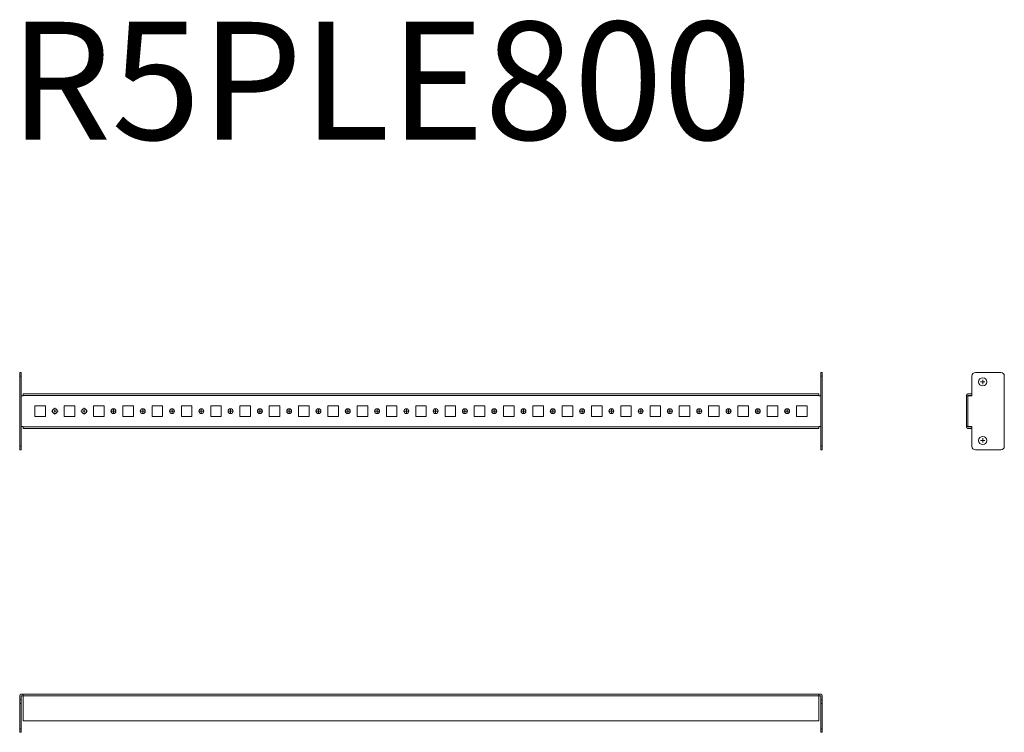
# Model space of a CAD drawing. Units: millimetres. Extents: x 26365 to 27206, y 38944 to 39552.
import ezdxf

# ---------------------------------------------------------------- set-up
doc = ezdxf.new("R2010")
doc.units = ezdxf.units.MM
doc.layers.add('2', color=7, linetype='Continuous')

# ---------------------------------------------------------------- blocks, each defined once
blk = doc.blocks.new('SW_CENTERMARKSYMBOL_0')
at = {"color": 0, "linetype": 'Continuous', "lineweight": 0}
for p, q in [((-1, 0), (-1.4, 0)), ((0, 0), (-0.5, 0)), ((0, 1), (0, 1.4)), ((0, 0), (0, 0.5)), ((0, 0), (0, -0.5)), ((0, 0), (0.5, 0)), ((1, 0), (1.4, 0)), ((0, -1), (0, -1.4))]:
    blk.add_line(p, q, dxfattribs=at)
blk = doc.blocks.new('SW_CENTERMARKSYMBOL_1')
at = {"color": 0, "linetype": 'Continuous', "lineweight": 0}
for p, q in [((-1, 0), (-1.4, 0)), ((0, 0), (-0.5, 0)), ((0, 1), (0, 1.4)), ((0, 0), (0, 0.5)), ((0, 0), (0, -0.5)), ((0, 0), (0.5, 0)), ((1, 0), (1.4, 0)), ((0, -1), (0, -1.4))]:
    blk.add_line(p, q, dxfattribs=at)
blk = doc.blocks.new('SW_CENTERMARKSYMBOL_2')
at = {"color": 0, "linetype": 'Continuous', "lineweight": 0}
for p, q in [((-0.5, 0), (-0.92, 0)), ((0, 0), (-0.5, 0)), ((0, 0.5), (0, 0.92)), ((0, 0), (0, 0.5)), ((0, 0), (0, -0.5)), ((0, 0), (0.5, 0)), ((0.5, 0), (0.92, 0)), ((0, -0.5), (0, -0.92))]:
    blk.add_line(p, q, dxfattribs=at)
blk = doc.blocks.new('SW_CENTERMARKSYMBOL_3')
at = {"color": 0, "linetype": 'Continuous', "lineweight": 0}
for p, q in [((-0.5, 0), (-0.92, 0)), ((0, 0), (-0.5, 0)), ((0, 0.5), (0, 0.92)), ((0, 0), (0, 0.5)), ((0, 0), (0, -0.5)), ((0, 0), (0.5, 0)), ((0.5, 0), (0.92, 0)), ((0, -0.5), (0, -0.92))]:
    blk.add_line(p, q, dxfattribs=at)
blk = doc.blocks.new('SW_CENTERMARKSYMBOL_4')
at = {"color": 0, "linetype": 'Continuous', "lineweight": 0}
for p, q in [((-0.5, 0), (-0.92, 0)), ((0, 0), (-0.5, 0)), ((0, 0.5), (0, 0.92)), ((0, 0), (0, 0.5)), ((0, 0), (0, -0.5)), ((0, 0), (0.5, 0)), ((0.5, 0), (0.92, 0)), ((0, -0.5), (0, -0.92))]:
    blk.add_line(p, q, dxfattribs=at)
blk = doc.blocks.new('SW_CENTERMARKSYMBOL_5')
at = {"color": 0, "linetype": 'Continuous', "lineweight": 0}
for p, q in [((-0.5, 0), (-0.92, 0)), ((0, 0), (-0.5, 0)), ((0, 0.5), (0, 0.92)), ((0, 0), (0, 0.5)), ((0, 0), (0, -0.5)), ((0, 0), (0.5, 0)), ((0.5, 0), (0.92, 0)), ((0, -0.5), (0, -0.92))]:
    blk.add_line(p, q, dxfattribs=at)
blk = doc.blocks.new('SW_CENTERMARKSYMBOL_6')
at = {"color": 0, "linetype": 'Continuous', "lineweight": 0}
for p, q in [((-0.5, 0), (-0.92, 0)), ((0, 0), (-0.5, 0)), ((0, 0.5), (0, 0.92)), ((0, 0), (0, 0.5)), ((0, 0), (0, -0.5)), ((0, 0), (0.5, 0)), ((0.5, 0), (0.92, 0)), ((0, -0.5), (0, -0.92))]:
    blk.add_line(p, q, dxfattribs=at)
blk = doc.blocks.new('SW_CENTERMARKSYMBOL_7')
at = {"color": 0, "linetype": 'Continuous', "lineweight": 0}
for p, q in [((-0.5, 0), (-0.92, 0)), ((0, 0), (-0.5, 0)), ((0, 0.5), (0, 0.92)), ((0, 0), (0, 0.5)), ((0, 0), (0, -0.5)), ((0, 0), (0.5, 0)), ((0.5, 0), (0.92, 0)), ((0, -0.5), (0, -0.92))]:
    blk.add_line(p, q, dxfattribs=at)
blk = doc.blocks.new('SW_CENTERMARKSYMBOL_8')
at = {"color": 0, "linetype": 'Continuous', "lineweight": 0}
for p, q in [((-0.5, 0), (-0.92, 0)), ((0, 0), (-0.5, 0)), ((0, 0.5), (0, 0.92)), ((0, 0), (0, 0.5)), ((0, 0), (0, -0.5)), ((0, 0), (0.5, 0)), ((0.5, 0), (0.92, 0)), ((0, -0.5), (0, -0.92))]:
    blk.add_line(p, q, dxfattribs=at)
blk = doc.blocks.new('SW_CENTERMARKSYMBOL_9')
at = {"color": 0, "linetype": 'Continuous', "lineweight": 0}
for p, q in [((-0.5, 0), (-0.92, 0)), ((0, 0), (-0.5, 0)), ((0, 0.5), (0, 0.92)), ((0, 0), (0, 0.5)), ((0, 0), (0, -0.5)), ((0, 0), (0.5, 0)), ((0.5, 0), (0.92, 0)), ((0, -0.5), (0, -0.92))]:
    blk.add_line(p, q, dxfattribs=at)
blk = doc.blocks.new('SW_CENTERMARKSYMBOL_10')
at = {"color": 0, "linetype": 'Continuous', "lineweight": 0}
for p, q in [((-0.5, 0), (-0.92, 0)), ((0, 0), (-0.5, 0)), ((0, 0.5), (0, 0.92)), ((0, 0), (0, 0.5)), ((0, 0), (0, -0.5)), ((0, 0), (0.5, 0)), ((0.5, 0), (0.92, 0)), ((0, -0.5), (0, -0.92))]:
    blk.add_line(p, q, dxfattribs=at)
blk = doc.blocks.new('SW_CENTERMARKSYMBOL_11')
at = {"color": 0, "linetype": 'Continuous', "lineweight": 0}
for p, q in [((-0.5, 0), (-0.92, 0)), ((0, 0), (-0.5, 0)), ((0, 0.5), (0, 0.92)), ((0, 0), (0, 0.5)), ((0, 0), (0, -0.5)), ((0, 0), (0.5, 0)), ((0.5, 0), (0.92, 0)), ((0, -0.5), (0, -0.92))]:
    blk.add_line(p, q, dxfattribs=at)
blk = doc.blocks.new('SW_CENTERMARKSYMBOL_12')
at = {"color": 0, "linetype": 'Continuous', "lineweight": 0}
for p, q in [((-0.5, 0), (-0.92, 0)), ((0, 0), (-0.5, 0)), ((0, 0.5), (0, 0.92)), ((0, 0), (0, 0.5)), ((0, 0), (0, -0.5)), ((0, 0), (0.5, 0)), ((0.5, 0), (0.92, 0)), ((0, -0.5), (0, -0.92))]:
    blk.add_line(p, q, dxfattribs=at)
blk = doc.blocks.new('SW_CENTERMARKSYMBOL_13')
at = {"color": 0, "linetype": 'Continuous', "lineweight": 0}
for p, q in [((-0.5, 0), (-0.92, 0)), ((0, 0), (-0.5, 0)), ((0, 0.5), (0, 0.92)), ((0, 0), (0, 0.5)), ((0, 0), (0, -0.5)), ((0, 0), (0.5, 0)), ((0.5, 0), (0.92, 0)), ((0, -0.5), (0, -0.92))]:
    blk.add_line(p, q, dxfattribs=at)
blk = doc.blocks.new('SW_CENTERMARKSYMBOL_14')
at = {"color": 0, "linetype": 'Continuous', "lineweight": 0}
for p, q in [((-0.5, 0), (-0.92, 0)), ((0, 0), (-0.5, 0)), ((0, 0.5), (0, 0.92)), ((0, 0), (0, 0.5)), ((0, 0), (0, -0.5)), ((0, 0), (0.5, 0)), ((0.5, 0), (0.92, 0)), ((0, -0.5), (0, -0.92))]:
    blk.add_line(p, q, dxfattribs=at)
blk = doc.blocks.new('SW_CENTERMARKSYMBOL_15')
at = {"color": 0, "linetype": 'Continuous', "lineweight": 0}
for p, q in [((-0.5, 0), (-0.92, 0)), ((0, 0), (-0.5, 0)), ((0, 0.5), (0, 0.92)), ((0, 0), (0, 0.5)), ((0, 0), (0, -0.5)), ((0, 0), (0.5, 0)), ((0.5, 0), (0.92, 0)), ((0, -0.5), (0, -0.92))]:
    blk.add_line(p, q, dxfattribs=at)
blk = doc.blocks.new('SW_CENTERMARKSYMBOL_16')
at = {"color": 0, "linetype": 'Continuous', "lineweight": 0}
for p, q in [((-0.5, 0), (-0.92, 0)), ((0, 0), (-0.5, 0)), ((0, 0.5), (0, 0.92)), ((0, 0), (0, 0.5)), ((0, 0), (0, -0.5)), ((0, 0), (0.5, 0)), ((0.5, 0), (0.92, 0)), ((0, -0.5), (0, -0.92))]:
    blk.add_line(p, q, dxfattribs=at)
blk = doc.blocks.new('SW_CENTERMARKSYMBOL_17')
at = {"color": 0, "linetype": 'Continuous', "lineweight": 0}
for p, q in [((-0.5, 0), (-0.92, 0)), ((0, 0), (-0.5, 0)), ((0, 0.5), (0, 0.92)), ((0, 0), (0, 0.5)), ((0, 0), (0, -0.5)), ((0, 0), (0.5, 0)), ((0.5, 0), (0.92, 0)), ((0, -0.5), (0, -0.92))]:
    blk.add_line(p, q, dxfattribs=at)
blk = doc.blocks.new('SW_CENTERMARKSYMBOL_18')
at = {"color": 0, "linetype": 'Continuous', "lineweight": 0}
for p, q in [((-0.5, 0), (-0.92, 0)), ((0, 0), (-0.5, 0)), ((0, 0.5), (0, 0.92)), ((0, 0), (0, 0.5)), ((0, 0), (0, -0.5)), ((0, 0), (0.5, 0)), ((0.5, 0), (0.92, 0)), ((0, -0.5), (0, -0.92))]:
    blk.add_line(p, q, dxfattribs=at)
blk = doc.blocks.new('SW_CENTERMARKSYMBOL_19')
at = {"color": 0, "linetype": 'Continuous', "lineweight": 0}
for p, q in [((-0.5, 0), (-0.92, 0)), ((0, 0), (-0.5, 0)), ((0, 0.5), (0, 0.92)), ((0, 0), (0, 0.5)), ((0, 0), (0, -0.5)), ((0, 0), (0.5, 0)), ((0.5, 0), (0.92, 0)), ((0, -0.5), (0, -0.92))]:
    blk.add_line(p, q, dxfattribs=at)
blk = doc.blocks.new('SW_CENTERMARKSYMBOL_20')
at = {"color": 0, "linetype": 'Continuous', "lineweight": 0}
for p, q in [((-0.5, 0), (-0.92, 0)), ((0, 0), (-0.5, 0)), ((0, 0.5), (0, 0.92)), ((0, 0), (0, 0.5)), ((0, 0), (0, -0.5)), ((0, 0), (0.5, 0)), ((0.5, 0), (0.92, 0)), ((0, -0.5), (0, -0.92))]:
    blk.add_line(p, q, dxfattribs=at)
blk = doc.blocks.new('SW_CENTERMARKSYMBOL_21')
at = {"color": 0, "linetype": 'Continuous', "lineweight": 0}
for p, q in [((-0.5, 0), (-0.92, 0)), ((0, 0), (-0.5, 0)), ((0, 0.5), (0, 0.92)), ((0, 0), (0, 0.5)), ((0, 0), (0, -0.5)), ((0, 0), (0.5, 0)), ((0.5, 0), (0.92, 0)), ((0, -0.5), (0, -0.92))]:
    blk.add_line(p, q, dxfattribs=at)
blk = doc.blocks.new('SW_CENTERMARKSYMBOL_22')
at = {"color": 0, "linetype": 'Continuous', "lineweight": 0}
for p, q in [((-0.5, 0), (-0.92, 0)), ((0, 0), (-0.5, 0)), ((0, 0.5), (0, 0.92)), ((0, 0), (0, 0.5)), ((0, 0), (0, -0.5)), ((0, 0), (0.5, 0)), ((0.5, 0), (0.92, 0)), ((0, -0.5), (0, -0.92))]:
    blk.add_line(p, q, dxfattribs=at)
blk = doc.blocks.new('SW_CENTERMARKSYMBOL_23')
at = {"color": 0, "linetype": 'Continuous', "lineweight": 0}
for p, q in [((-0.5, 0), (-0.92, 0)), ((0, 0), (-0.5, 0)), ((0, 0.5), (0, 0.92)), ((0, 0), (0, 0.5)), ((0, 0), (0, -0.5)), ((0, 0), (0.5, 0)), ((0.5, 0), (0.92, 0)), ((0, -0.5), (0, -0.92))]:
    blk.add_line(p, q, dxfattribs=at)
blk = doc.blocks.new('SW_CENTERMARKSYMBOL_24')
at = {"color": 0, "linetype": 'Continuous', "lineweight": 0}
for p, q in [((-0.5, 0), (-0.92, 0)), ((0, 0), (-0.5, 0)), ((0, 0.5), (0, 0.92)), ((0, 0), (0, 0.5)), ((0, 0), (0, -0.5)), ((0, 0), (0.5, 0)), ((0.5, 0), (0.92, 0)), ((0, -0.5), (0, -0.92))]:
    blk.add_line(p, q, dxfattribs=at)
blk = doc.blocks.new('SW_CENTERMARKSYMBOL_25')
at = {"color": 0, "linetype": 'Continuous', "lineweight": 0}
for p, q in [((-0.5, 0), (-0.92, 0)), ((0, 0), (-0.5, 0)), ((0, 0.5), (0, 0.92)), ((0, 0), (0, 0.5)), ((0, 0), (0, -0.5)), ((0, 0), (0.5, 0)), ((0.5, 0), (0.92, 0)), ((0, -0.5), (0, -0.92))]:
    blk.add_line(p, q, dxfattribs=at)
blk = doc.blocks.new('SW_CENTERMARKSYMBOL_26')
at = {"color": 0, "linetype": 'Continuous', "lineweight": 0}
for p, q in [((-0.5, 0), (-0.92, 0)), ((0, 0), (-0.5, 0)), ((0, 0.5), (0, 0.92)), ((0, 0), (0, 0.5)), ((0, 0), (0, -0.5)), ((0, 0), (0.5, 0)), ((0.5, 0), (0.92, 0)), ((0, -0.5), (0, -0.92))]:
    blk.add_line(p, q, dxfattribs=at)
blk = doc.blocks.new('SW_CENTERMARKSYMBOL_27')
at = {"color": 0, "linetype": 'Continuous', "lineweight": 0}
for p, q in [((-0.5, 0), (-0.92, 0)), ((0, 0), (-0.5, 0)), ((0, 0.5), (0, 0.92)), ((0, 0), (0, 0.5)), ((0, 0), (0, -0.5)), ((0, 0), (0.5, 0)), ((0.5, 0), (0.92, 0)), ((0, -0.5), (0, -0.92))]:
    blk.add_line(p, q, dxfattribs=at)

msp = doc.modelspace()

# ---------------------------------------------------------------- linework, layer by layer
at = {"color": 7, "linetype": 'Continuous', "lineweight": 15}
for p, q in [((26366.52, 39250.73), (26365.31, 39250.73)), ((26365.31, 39250.73), (26365.31, 39247.73)), ((26366.52, 39247.73), (26365.31, 39247.73)), ((26365.31, 39247.73), (26365.31, 39187.73)), ((26366.52, 39247.73), (26366.52, 39250.73)), ((26366.52, 39187.73), (26366.52, 39247.73)), ((27049.1, 39247.73), (27049.1, 39250.73)), ((27049.1, 39250.73), (27050.31, 39250.73)), ((27049.1, 39187.73), (27049.1, 39247.73)), ((27049.1, 39247.73), (27050.31, 39247.73)), ((27050.31, 39247.73), (27050.31, 39250.73)), ((27050.31, 39187.73), (27050.31, 39247.73)), ((27177.98, 39247.73), (27177.98, 39230.73)), ((27180.98, 39250.73), (27202.68, 39250.73)), ((27205.68, 39247.73), (27205.68, 39187.73)), ((26368.31, 39230.73), (26366.52, 39230.73)), ((26368.31, 39231.23), (26368.31, 39232.43)), ((26368.31, 39232.43), (27047.31, 39232.43)), ((27047.31, 39231.23), (26368.31, 39231.23)), ((26368.31, 39231.23), (26368.31, 39231.22)), ((27047.31, 39231.22), (26368.31, 39231.22)), ((26368.31, 39231.22), (26368.31, 39230.73)), ((27047.31, 39232.43), (27047.31, 39231.23)), ((27047.31, 39231.23), (27047.31, 39231.22)), ((27047.31, 39230.73), (27047.31, 39231.22)), ((27049.1, 39230.73), (27047.31, 39230.73)), ((27173.28, 39231.22), (27173.28, 39230.73)), ((27173.28, 39230.73), (27173.28, 39204.73)), ((27174.49, 39230.73), (27173.28, 39230.73)), ((27174.48, 39231.22), (27174.48, 39230.73)), ((27174.49, 39232.43), (27177.98, 39232.43)), ((27177.98, 39231.23), (27174.49, 39231.23)), ((27174.49, 39204.73), (27174.49, 39230.73)), ((27177.98, 39230.73), (27174.49, 39230.73)), ((26378.31, 39222.23), (26387.31, 39222.23)), ((26378.31, 39213.23), (26378.31, 39222.23)), ((26387.31, 39222.23), (26387.31, 39213.23)), ((26403.31, 39222.23), (26412.31, 39222.23)), ((26403.31, 39213.23), (26403.31, 39222.23)), ((26412.31, 39222.23), (26412.31, 39213.23)), ((26428.31, 39222.23), (26437.31, 39222.23)), ((26428.31, 39213.23), (26428.31, 39222.23)), ((26437.31, 39222.23), (26437.31, 39213.23)), ((26453.31, 39222.23), (26462.31, 39222.23)), ((26453.31, 39213.23), (26453.31, 39222.23)), ((26462.31, 39222.23), (26462.31, 39213.23)), ((26478.31, 39222.23), (26487.31, 39222.23)), ((26478.31, 39213.23), (26478.31, 39222.23)), ((26487.31, 39222.23), (26487.31, 39213.23)), ((26503.31, 39222.23), (26512.31, 39222.23)), ((26503.31, 39213.23), (26503.31, 39222.23)), ((26512.31, 39222.23), (26512.31, 39213.23)), ((26528.31, 39222.23), (26537.31, 39222.23)), ((26528.31, 39213.23), (26528.31, 39222.23)), ((26537.31, 39222.23), (26537.31, 39213.23)), ((26553.31, 39222.23), (26562.31, 39222.23)), ((26553.31, 39213.23), (26553.31, 39222.23)), ((26562.31, 39222.23), (26562.31, 39213.23)), ((26578.31, 39222.23), (26587.31, 39222.23)), ((26578.31, 39213.23), (26578.31, 39222.23)), ((26587.31, 39222.23), (26587.31, 39213.23)), ((26603.31, 39222.23), (26612.31, 39222.23)), ((26603.31, 39213.23), (26603.31, 39222.23)), ((26612.31, 39222.23), (26612.31, 39213.23)), ((26628.31, 39222.23), (26637.31, 39222.23)), ((26628.31, 39213.23), (26628.31, 39222.23)), ((26637.31, 39222.23), (26637.31, 39213.23)), ((26653.31, 39222.23), (26662.31, 39222.23)), ((26653.31, 39213.23), (26653.31, 39222.23)), ((26662.31, 39222.23), (26662.31, 39213.23)), ((26678.31, 39222.23), (26687.31, 39222.23)), ((26678.31, 39213.23), (26678.31, 39222.23)), ((26687.31, 39222.23), (26687.31, 39213.23)), ((26703.31, 39222.23), (26712.31, 39222.23)), ((26703.31, 39213.23), (26703.31, 39222.23)), ((26712.31, 39222.23), (26712.31, 39213.23)), ((26728.31, 39222.23), (26737.31, 39222.23)), ((26728.31, 39213.23), (26728.31, 39222.23)), ((26737.31, 39222.23), (26737.31, 39213.23)), ((26753.31, 39222.23), (26762.31, 39222.23)), ((26753.31, 39213.23), (26753.31, 39222.23)), ((26762.31, 39222.23), (26762.31, 39213.23)), ((26778.31, 39222.23), (26787.31, 39222.23)), ((26778.31, 39213.23), (26778.31, 39222.23)), ((26787.31, 39222.23), (26787.31, 39213.23)), ((26803.31, 39222.23), (26812.31, 39222.23)), ((26803.31, 39213.23), (26803.31, 39222.23)), ((26812.31, 39222.23), (26812.31, 39213.23)), ((26828.31, 39222.23), (26837.31, 39222.23)), ((26828.31, 39213.23), (26828.31, 39222.23)), ((26837.31, 39222.23), (26837.31, 39213.23)), ((26853.31, 39222.23), (26862.31, 39222.23)), ((26853.31, 39213.23), (26853.31, 39222.23)), ((26862.31, 39222.23), (26862.31, 39213.23)), ((26878.31, 39222.23), (26887.31, 39222.23)), ((26878.31, 39213.23), (26878.31, 39222.23)), ((26887.31, 39222.23), (26887.31, 39213.23)), ((26903.31, 39222.23), (26912.31, 39222.23)), ((26903.31, 39213.23), (26903.31, 39222.23)), ((26912.31, 39222.23), (26912.31, 39213.23)), ((26928.31, 39222.23), (26937.31, 39222.23)), ((26928.31, 39213.23), (26928.31, 39222.23)), ((26937.31, 39222.23), (26937.31, 39213.23)), ((26953.31, 39222.23), (26962.31, 39222.23)), ((26953.31, 39213.23), (26953.31, 39222.23)), ((26962.31, 39222.23), (26962.31, 39213.23)), ((26978.31, 39222.23), (26987.31, 39222.23)), ((26978.31, 39213.23), (26978.31, 39222.23)), ((26987.31, 39222.23), (26987.31, 39213.23)), ((27003.31, 39222.23), (27012.31, 39222.23)), ((27003.31, 39213.23), (27003.31, 39222.23)), ((27012.31, 39222.23), (27012.31, 39213.23)), ((27028.31, 39222.23), (27037.31, 39222.23)), ((27028.31, 39213.23), (27028.31, 39222.23)), ((27037.31, 39222.23), (27037.31, 39213.23)), ((26387.31, 39213.23), (26378.31, 39213.23)), ((26412.31, 39213.23), (26403.31, 39213.23)), ((26437.31, 39213.23), (26428.31, 39213.23)), ((26462.31, 39213.23), (26453.31, 39213.23)), ((26487.31, 39213.23), (26478.31, 39213.23)), ((26512.31, 39213.23), (26503.31, 39213.23)), ((26537.31, 39213.23), (26528.31, 39213.23)), ((26562.31, 39213.23), (26553.31, 39213.23)), ((26587.31, 39213.23), (26578.31, 39213.23)), ((26612.31, 39213.23), (26603.31, 39213.23)), ((26637.31, 39213.23), (26628.31, 39213.23)), ((26662.31, 39213.23), (26653.31, 39213.23)), ((26687.31, 39213.23), (26678.31, 39213.23)), ((26712.31, 39213.23), (26703.31, 39213.23)), ((26737.31, 39213.23), (26728.31, 39213.23)), ((26762.31, 39213.23), (26753.31, 39213.23)), ((26787.31, 39213.23), (26778.31, 39213.23)), ((26812.31, 39213.23), (26803.31, 39213.23)), ((26837.31, 39213.23), (26828.31, 39213.23)), ((26862.31, 39213.23), (26853.31, 39213.23)), ((26887.31, 39213.23), (26878.31, 39213.23)), ((26912.31, 39213.23), (26903.31, 39213.23)), ((26937.31, 39213.23), (26928.31, 39213.23)), ((26962.31, 39213.23), (26953.31, 39213.23)), ((26987.31, 39213.23), (26978.31, 39213.23)), ((27012.31, 39213.23), (27003.31, 39213.23)), ((27037.31, 39213.23), (27028.31, 39213.23)), ((26366.52, 39204.73), (26368.31, 39204.73)), ((26368.31, 39204.73), (26368.31, 39204.24)), ((26368.31, 39204.24), (27047.31, 39204.24)), ((26368.31, 39204.23), (26368.31, 39204.24)), ((26368.31, 39204.23), (27047.31, 39204.23)), ((26368.31, 39203.03), (26368.31, 39204.23)), ((27047.31, 39204.73), (27049.1, 39204.73)), ((27047.31, 39204.24), (27047.31, 39204.73)), ((27047.31, 39204.23), (27047.31, 39204.24)), ((27047.31, 39204.23), (27047.31, 39203.03)), ((27173.28, 39204.73), (27174.49, 39204.73)), ((27173.28, 39204.24), (27173.28, 39204.73)), ((27174.48, 39204.73), (27174.48, 39204.24)), ((27174.49, 39204.73), (27177.98, 39204.73)), ((27174.49, 39204.23), (27177.98, 39204.23)), ((27177.98, 39204.73), (27177.98, 39187.73)), ((27047.31, 39203.03), (26368.31, 39203.03)), ((27177.98, 39203.03), (27174.49, 39203.03)), ((26366.52, 39187.73), (26365.31, 39187.73)), ((26365.31, 39187.73), (26365.31, 39184.73)), ((26366.52, 39184.73), (26366.52, 39187.73)), ((27049.1, 39187.73), (27050.31, 39187.73)), ((27049.1, 39184.73), (27049.1, 39187.73)), ((27050.31, 39184.73), (27050.31, 39187.73)), ((26365.31, 39184.73), (26366.52, 39184.73)), ((27050.31, 39184.73), (27049.1, 39184.73)), ((27202.68, 39184.73), (27180.98, 39184.73)), ((26365.31, 38971.42), (26365.31, 38974.91)), ((26366.52, 38971.42), (26365.31, 38971.42)), ((26365.31, 38971.42), (26365.31, 38968.42)), ((26365.31, 38968.42), (26366.52, 38968.42)), ((26365.31, 38968.42), (26365.31, 38946.72)), ((26366.51, 38974.91), (26366.51, 38971.42)), ((26366.52, 38976.12), (26368.31, 38976.12)), ((26368.31, 38974.92), (26366.52, 38974.92)), ((26366.52, 38968.42), (26366.52, 38971.42)), ((26366.52, 38946.72), (26366.52, 38968.42)), ((27047.31, 38976.12), (26368.31, 38976.12)), ((26368.31, 38976.12), (26368.31, 38974.91)), ((26368.31, 38974.91), (27047.31, 38974.91)), ((26368.31, 38974.91), (26368.31, 38953.42)), ((27047.31, 38974.91), (27047.31, 38976.12)), ((27049.1, 38976.12), (27047.31, 38976.12)), ((27049.1, 38974.92), (27047.31, 38974.92)), ((27047.31, 38953.42), (27047.31, 38974.91)), ((27050.31, 38971.42), (27049.1, 38971.42)), ((27049.1, 38968.42), (27049.1, 38971.42)), ((27049.1, 38968.42), (27050.31, 38968.42)), ((27049.1, 38946.72), (27049.1, 38968.42)), ((27049.11, 38971.42), (27049.11, 38974.91)), ((27050.31, 38974.91), (27050.31, 38971.42)), ((27050.31, 38968.42), (27050.31, 38971.42)), ((27050.31, 38946.72), (27050.31, 38968.42)), ((26368.31, 38953.42), (27047.31, 38953.42)), ((26366.52, 38946.72), (26365.31, 38946.72)), ((26365.31, 38946.72), (26365.31, 38943.72)), ((26366.52, 38943.72), (26365.31, 38943.72)), ((26366.52, 38943.72), (26366.52, 38946.72)), ((27049.1, 38946.72), (27050.31, 38946.72)), ((27049.1, 38943.72), (27049.1, 38946.72)), ((27049.1, 38943.72), (27050.31, 38943.72)), ((27050.31, 38943.72), (27050.31, 38946.72))]:
    msp.add_line(p, q, dxfattribs=at)
for centre, radius in [((27187.28, 39242.73), 3.5), ((26395.31, 39217.73), 2.12), ((26420.31, 39217.73), 2.12), ((26445.31, 39217.73), 2.12), ((26470.31, 39217.73), 2.12), ((26495.31, 39217.73), 2.12), ((26520.31, 39217.73), 2.12), ((26545.31, 39217.73), 2.12), ((26570.31, 39217.73), 2.12), ((26595.31, 39217.73), 2.12), ((26620.31, 39217.73), 2.13), ((26645.31, 39217.73), 2.12), ((26670.31, 39217.73), 2.12), ((26695.31, 39217.73), 2.12), ((26720.31, 39217.73), 2.12), ((26745.31, 39217.73), 2.12), ((26770.31, 39217.73), 2.13), ((26795.31, 39217.73), 2.13), ((26820.31, 39217.73), 2.12), ((26845.31, 39217.73), 2.12), ((26870.31, 39217.73), 2.12), ((26895.31, 39217.73), 2.12), ((26920.31, 39217.73), 2.13), ((26945.31, 39217.73), 2.12), ((26970.31, 39217.73), 2.12), ((26995.31, 39217.73), 2.12), ((27020.31, 39217.73), 2.12), ((27187.28, 39192.73), 3.5)]:
    msp.add_circle(centre, radius, dxfattribs=at)
for centre, radius, start, end in [((27180.98, 39247.73), 3, 90, 180), ((27202.68, 39247.73), 3, 0, 90), ((27174.49, 39231.22), 1.21, 90, 180), ((27174.49, 39231.22), 0.01, 90, 180), ((27174.49, 39204.24), 1.21, 180, 270), ((27174.49, 39204.24), 0.01, 180, 270), ((27180.98, 39187.73), 3, 180, 270), ((27202.68, 39187.73), 3, 270, 0), ((26366.52, 38974.91), 1.21, 90, 180), ((26366.52, 38974.91), 0.01, 90, 180), ((27049.1, 38974.91), 1.21, 0, 90), ((27049.1, 38974.91), 0.01, 0, 90)]:
    msp.add_arc(centre, radius, start, end, dxfattribs=at)

# ---------------------------------------------------------------- block references
at = {"color": 7, "linetype": 'Continuous', "lineweight": 0, "xscale": 2, "yscale": 2, "zscale": 2}
for name, p in [('SW_CENTERMARKSYMBOL_27', (27187.28, 39242.73)), ('SW_CENTERMARKSYMBOL_0', (26395.31, 39217.73)), ('SW_CENTERMARKSYMBOL_1', (26420.31, 39217.73)), ('SW_CENTERMARKSYMBOL_2', (26445.31, 39217.73)), ('SW_CENTERMARKSYMBOL_3', (26470.31, 39217.73)), ('SW_CENTERMARKSYMBOL_4', (26495.31, 39217.73)), ('SW_CENTERMARKSYMBOL_5', (26520.31, 39217.73)), ('SW_CENTERMARKSYMBOL_6', (26545.31, 39217.73)), ('SW_CENTERMARKSYMBOL_7', (26570.31, 39217.73)), ('SW_CENTERMARKSYMBOL_8', (26595.31, 39217.73)), ('SW_CENTERMARKSYMBOL_9', (26620.31, 39217.73)), ('SW_CENTERMARKSYMBOL_10', (26645.31, 39217.73)), ('SW_CENTERMARKSYMBOL_11', (26670.31, 39217.73)), ('SW_CENTERMARKSYMBOL_12', (26695.31, 39217.73)), ('SW_CENTERMARKSYMBOL_13', (26720.31, 39217.73)), ('SW_CENTERMARKSYMBOL_14', (26745.31, 39217.73)), ('SW_CENTERMARKSYMBOL_15', (26770.31, 39217.73)), ('SW_CENTERMARKSYMBOL_16', (26795.31, 39217.73)), ('SW_CENTERMARKSYMBOL_17', (26820.31, 39217.73)), ('SW_CENTERMARKSYMBOL_18', (26845.31, 39217.73)), ('SW_CENTERMARKSYMBOL_19', (26870.31, 39217.73)), ('SW_CENTERMARKSYMBOL_20', (26895.31, 39217.73)), ('SW_CENTERMARKSYMBOL_21', (26920.31, 39217.73)), ('SW_CENTERMARKSYMBOL_22', (26945.31, 39217.73)), ('SW_CENTERMARKSYMBOL_23', (26970.31, 39217.73)), ('SW_CENTERMARKSYMBOL_24', (26995.31, 39217.73)), ('SW_CENTERMARKSYMBOL_25', (27020.31, 39217.73)), ('SW_CENTERMARKSYMBOL_26', (27187.28, 39192.73))]:
    msp.add_blockref(name, p, dxfattribs=at)

# ---------------------------------------------------------------- texts
at = {"layer": '2', "color": 0, "linetype": 'ByBlock'}
msp.add_text('R5PLE800', height=100.581, dxfattribs=at).set_placement((26356.47, 39449.39))

doc.saveas('drawing.dxf')
